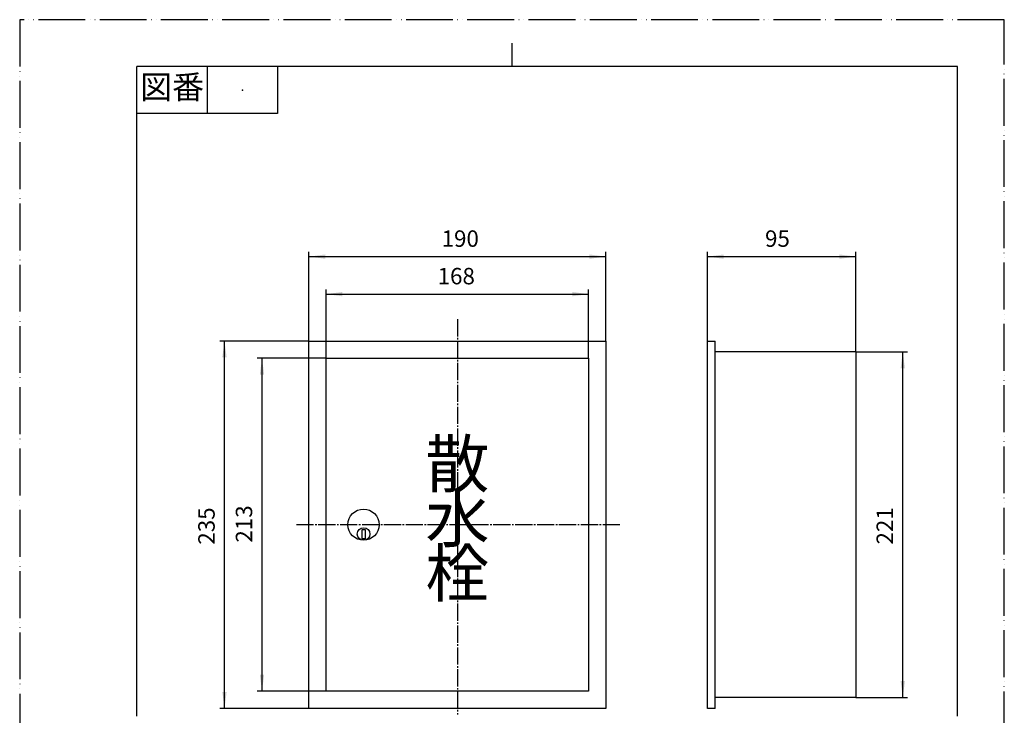
# Model space of a CAD drawing. Units: millimetres. Extents: x 0 to 630, y 0 to 891.
# Drawn here: x 0 to 630, y 446 to 891 of the extents above; entities that cross this region are included whole.
import ezdxf

# ---------------------------------------------------------------- set-up
doc = ezdxf.new("R2010")
doc.units = ezdxf.units.MM
doc.linetypes.add('DASH_CENTER', pattern=[14, 11, -1, 1, -1])
doc.linetypes.add('PHANTOM', pattern=[13, 10, -1, 0, -1, 0, -1])
doc.layers.add('1', color=7, linetype='Continuous')
doc.styles.add('CONVERTER_11', font='MS Mincho.ttf', dxfattribs={"width": 0.89})
doc.styles.add('CONVERTER_12', font='txt.shx', dxfattribs={"width": 0.9})
doc.dimstyles.new('ME10_DIM_10', dxfattribs={"dimtxt": 10.5, "dimasz": 10.5, "dimexe": 3, "dimexo": 0, "dimgap": 3, "dimtad": 1, "dimdsep": 46, "dimtxsty": 'CONVERTER_12', "dimsah": 1, "dimcen": 0.09, "dimclrd": 2, "dimclre": 2, "dimclrt": 7, "dimadec": 0, "dimazin": 0, "dimtfac": 1, "dimtdec": 4, "dimtix": 1, "dimtmove": 0, "dimatfit": 3, "dimfxl": 1, "dimtolj": 1, "dimtzin": 0, "dimarcsym": 0})
doc.dimstyles.new('ME10_DIM_11', dxfattribs={"dimtxt": 10.5, "dimasz": 10.5, "dimexe": 3, "dimexo": 0, "dimgap": 3, "dimtad": 1, "dimdsep": 46, "dimtxsty": 'CONVERTER_12', "dimsah": 1, "dimcen": 0.09, "dimclrd": 2, "dimclre": 2, "dimclrt": 7, "dimadec": 0, "dimazin": 0, "dimtfac": 1, "dimtdec": 4, "dimtix": 1, "dimtmove": 0, "dimatfit": 3, "dimfxl": 1, "dimtolj": 1, "dimtzin": 0, "dimarcsym": 0})
doc.dimstyles.new('ME10_DIM_12', dxfattribs={"dimtxt": 10.5, "dimasz": 10.5, "dimexe": 3, "dimexo": 0, "dimgap": 3, "dimtad": 1, "dimdsep": 46, "dimtxsty": 'CONVERTER_12', "dimsah": 1, "dimcen": 0.09, "dimclrd": 2, "dimclre": 2, "dimclrt": 7, "dimadec": 0, "dimazin": 0, "dimtfac": 1, "dimtdec": 4, "dimtix": 1, "dimtmove": 0, "dimatfit": 3, "dimfxl": 1, "dimtolj": 1, "dimtzin": 0, "dimarcsym": 0})
doc.dimstyles.new('ME10_DIM_13', dxfattribs={"dimtxt": 10.5, "dimasz": 10.5, "dimexe": 3, "dimexo": 0, "dimgap": 3, "dimtad": 1, "dimdsep": 46, "dimtxsty": 'CONVERTER_12', "dimsah": 1, "dimcen": 0.09, "dimclrd": 2, "dimclre": 2, "dimclrt": 7, "dimadec": 0, "dimazin": 0, "dimtfac": 1, "dimtdec": 4, "dimtix": 1, "dimtmove": 0, "dimatfit": 3, "dimfxl": 1, "dimtolj": 1, "dimtzin": 0, "dimarcsym": 0})
doc.dimstyles.new('ME10_DIM_15', dxfattribs={"dimtxt": 10.5, "dimasz": 10.5, "dimexe": 3, "dimexo": 0, "dimgap": 3, "dimtad": 1, "dimdsep": 46, "dimtxsty": 'CONVERTER_12', "dimsah": 1, "dimcen": 0.09, "dimclrd": 2, "dimclre": 2, "dimclrt": 7, "dimadec": 0, "dimazin": 0, "dimtfac": 1, "dimtdec": 4, "dimtix": 1, "dimtmove": 0, "dimatfit": 3, "dimfxl": 1, "dimtolj": 1, "dimtzin": 0, "dimarcsym": 0})
doc.dimstyles.new('ME10_DIM_16', dxfattribs={"dimtxt": 10.5, "dimasz": 10.5, "dimexe": 3, "dimexo": 0, "dimgap": 3, "dimtad": 1, "dimdsep": 46, "dimtxsty": 'CONVERTER_12', "dimsah": 1, "dimcen": 0.09, "dimclrd": 2, "dimclre": 2, "dimclrt": 7, "dimadec": 0, "dimazin": 0, "dimtfac": 1, "dimtdec": 4, "dimtix": 1, "dimtmove": 0, "dimatfit": 3, "dimfxl": 1, "dimtolj": 1, "dimtzin": 0, "dimarcsym": 0})

# ---------------------------------------------------------------- blocks, each defined once
blk = doc.blocks.new('開示A4')
at = {"layer": '1', "color": 4, "linetype": 'PHANTOM'}
for p, q in [((210, 297), (0, 297)), ((0, 297), (0, 0)), ((210, 0), (210, 297))]:
    blk.add_line(p, q, dxfattribs=at)
at = {"layer": '1', "color": 2, "linetype": 'Continuous'}
for p, q in [((105, 287), (105, 292)), ((40, 287), (40, 277)), ((55, 287), (55, 277)), ((55, 277), (25, 277))]:
    blk.add_line(p, q, dxfattribs=at)
at = {"layer": '1', "color": 7, "linetype": 'Continuous'}
for p, q in [((25, 148.5), (25, 287)), ((105, 287), (25, 287)), ((200, 287), (105, 287)), ((200, 148.5), (200, 287))]:
    blk.add_line(p, q, dxfattribs=at)
at = {"layer": '1', "color": 4}
blk.add_point((47.5, 282), dxfattribs=at)
at = {"layer": '1', "color": 2, "insert": (32.5, 282), "char_height": 5, "attachment_point": 5, "line_spacing_factor": 0.454545, "style": 'CONVERTER_11'}
blk.add_mtext('図番', dxfattribs=at)
blk = doc.blocks.new('R81-1K-235X190-1', base_point=(185.04, 685.41))
at = {"layer": '1', "color": 7, "linetype": 'Continuous'}
for p, q in [((185.04, 450.41), (185.04, 685.41)), ((185.04, 685.41), (375.04, 685.41)), ((375.04, 685.41), (375.04, 450.41)), ((440.04, 674.41), (440.04, 685.41)), ((440.04, 685.41), (445.04, 685.41)), ((445.04, 450.41), (445.04, 685.41)), ((440.04, 461.41), (440.04, 674.41)), ((535.04, 678.41), (445.04, 678.41)), ((535.04, 678.41), (535.04, 667.41)), ((535.04, 667.41), (535.04, 468.91)), ((535.04, 468.91), (535.04, 457.41)), ((440.04, 450.41), (440.04, 461.41)), ((535.04, 457.41), (445.04, 457.41)), ((375.04, 450.41), (185.04, 450.41)), ((445.04, 450.41), (440.04, 450.41)), ((375.04, 395.41), (185.04, 395.41)), ((185.04, 395.41), (185.04, 390.41)), ((375.04, 390.41), (375.04, 395.41)), ((185.04, 390.41), (375.04, 390.41)), ((193.54, 390.41), (193.54, 300.41)), ((366.54, 390.41), (366.54, 300.41)), ((193.54, 300.41), (352.04, 300.41)), ((352.04, 300.41), (366.54, 300.41))]:
    blk.add_line(p, q, dxfattribs=at)
blk = doc.blocks.new('R81-1K-235X190-2', base_point=(195.04, 675.41))
at = {"layer": '1', "color": 7, "linetype": 'Continuous'}
for p, q in [((196.04, 674.41), (364.04, 674.41)), ((196.04, 461.41), (196.04, 674.41)), ((364.04, 674.41), (364.04, 461.41)), ((219.04, 558.91), (219.04, 564.91)), ((219.04, 564.91), (221.04, 564.91)), ((221.04, 564.91), (221.04, 558.91)), ((221.04, 558.91), (219.04, 558.91)), ((364.04, 461.41), (196.04, 461.41))]:
    blk.add_line(p, q, dxfattribs=at)
for centre, radius in [((220.04, 567.91), 10), ((220.04, 561.91), 4)]:
    blk.add_circle(centre, radius, dxfattribs=at)
at = {"layer": '1', "color": 7, "char_height": 30, "attachment_point": 5, "style": 'CONVERTER_11'}
for s, insert in [('散', (280.04, 602.91)), ('水', (280.04, 567.91)), ('栓', (280.04, 532.91))]:
    blk.add_mtext(s, dxfattribs=dict(at, insert=insert))
blk = doc.blocks.new('*D5')
at = {"layer": '1', "color": 2, "linetype": 'Continuous'}
for p, q in [((185.04, 685.41), (128.04, 685.41)), ((131.04, 450.41), (131.04, 685.41)), ((185.04, 450.41), (128.04, 450.41))]:
    blk.add_line(p, q, dxfattribs=at)
at = {"layer": '1', "color": 2}
for points in [[(132.42, 674.91), (129.65, 674.91), (131.04, 685.41)], [(129.65, 460.91), (132.42, 460.91), (131.04, 450.41)]]:
    blk.add_solid(points, dxfattribs=at)
at = {"layer": '1', "color": 7, "insert": (128.04, 555.12), "char_height": 10.5, "attachment_point": 7, "rotation": 90, "line_spacing_factor": 0.60024, "style": 'CONVERTER_12'}
blk.add_mtext('235', dxfattribs=at)
blk = doc.blocks.new('*D6')
at = {"layer": '1', "color": 2, "linetype": 'Continuous'}
for p, q in [((185.04, 685.41), (185.04, 742.41)), ((185.04, 739.41), (375.04, 739.41)), ((375.04, 685.41), (375.04, 742.41))]:
    blk.add_line(p, q, dxfattribs=at)
at = {"layer": '1', "color": 2}
for points in [[(195.54, 740.8), (195.54, 738.03), (185.04, 739.41)], [(364.54, 738.03), (364.54, 740.8), (375.04, 739.41)]]:
    blk.add_solid(points, dxfattribs=at)
at = {"layer": '1', "color": 7, "insert": (269.96, 742.41), "char_height": 10.5, "attachment_point": 7, "rotation": 0.00014, "line_spacing_factor": 0.60024, "style": 'CONVERTER_12'}
blk.add_mtext('190', dxfattribs=at)
blk = doc.blocks.new('*D7')
at = {"layer": '1', "color": 2, "linetype": 'Continuous'}
for p, q in [((196.04, 674.41), (152.04, 674.41)), ((155.04, 461.41), (155.04, 674.41)), ((196.04, 461.41), (152.04, 461.41))]:
    blk.add_line(p, q, dxfattribs=at)
at = {"layer": '1', "color": 2}
for points in [[(156.42, 663.91), (153.65, 663.91), (155.04, 674.41)], [(153.65, 471.91), (156.42, 471.91), (155.04, 461.41)]]:
    blk.add_solid(points, dxfattribs=at)
at = {"layer": '1', "color": 7, "insert": (152.04, 556.44), "char_height": 10.5, "attachment_point": 7, "rotation": 90, "line_spacing_factor": 0.60024, "style": 'CONVERTER_12'}
blk.add_mtext('213', dxfattribs=at)
blk = doc.blocks.new('*D8')
at = {"layer": '1', "color": 2, "linetype": 'Continuous'}
for p, q in [((196.04, 674.41), (196.04, 718.41)), ((364.04, 674.41), (364.04, 718.41)), ((196.04, 715.41), (364.04, 715.41))]:
    blk.add_line(p, q, dxfattribs=at)
at = {"layer": '1', "color": 2}
for points in [[(206.54, 716.8), (206.54, 714.03), (196.04, 715.41)], [(353.54, 714.03), (353.54, 716.8), (364.04, 715.41)]]:
    blk.add_solid(points, dxfattribs=at)
at = {"layer": '1', "color": 7, "insert": (267.41, 718.41), "char_height": 10.5, "attachment_point": 7, "rotation": 0.00014, "line_spacing_factor": 0.60024, "style": 'CONVERTER_12'}
blk.add_mtext('168', dxfattribs=at)
blk = doc.blocks.new('*D10')
at = {"layer": '1', "color": 2, "linetype": 'Continuous'}
for p, q in [((535.04, 678.41), (568.04, 678.41)), ((565.04, 457.41), (565.04, 678.41)), ((535.04, 457.41), (568.04, 457.41))]:
    blk.add_line(p, q, dxfattribs=at)
at = {"layer": '1', "color": 2}
for points in [[(566.42, 667.91), (563.65, 667.91), (565.04, 678.41)], [(563.65, 467.91), (566.42, 467.91), (565.04, 457.41)]]:
    blk.add_solid(points, dxfattribs=at)
at = {"layer": '1', "color": 7, "insert": (562.04, 555.22), "char_height": 10.5, "attachment_point": 7, "rotation": 90, "line_spacing_factor": 0.60024, "style": 'CONVERTER_12'}
blk.add_mtext('221', dxfattribs=at)
blk = doc.blocks.new('*D11')
at = {"layer": '1', "color": 2, "linetype": 'Continuous'}
for p, q in [((440.04, 685.41), (440.04, 742.41)), ((440.04, 739.41), (535.04, 739.41)), ((535.04, 678.41), (535.04, 742.41))]:
    blk.add_line(p, q, dxfattribs=at)
at = {"layer": '1', "color": 2}
for points in [[(450.54, 740.8), (450.54, 738.03), (440.04, 739.41)], [(524.54, 738.03), (524.54, 740.8), (535.04, 739.41)]]:
    blk.add_solid(points, dxfattribs=at)
at = {"layer": '1', "color": 7, "insert": (476.9, 742.41), "char_height": 10.5, "attachment_point": 7, "rotation": 0.00014, "line_spacing_factor": 0.60024, "style": 'CONVERTER_12'}
blk.add_mtext('95', dxfattribs=at)

msp = doc.modelspace()

# ---------------------------------------------------------------- linework, layer by layer
at = {"layer": '1', "color": 2, "linetype": 'DASH_CENTER'}
for p, q in [((280.036, 699.414), (280.036, 446.414)), ((384.036, 567.914), (176.036, 567.914))]:
    msp.add_line(p, q, dxfattribs=at)

# ---------------------------------------------------------------- block references
at = {"layer": '1', "xscale": 3, "yscale": 3, "zscale": 3}
msp.add_blockref('開示A4', (0, 0), dxfattribs=at)
at = {"layer": '1'}
for name, p in [('R81-1K-235X190-1', (185.036, 685.414)), ('R81-1K-235X190-2', (195.036, 675.414))]:
    msp.add_blockref(name, p, dxfattribs=at)

# ---------------------------------------------------------------- dimensions: what is measured, and where the dimension line sits
for base, p1, p2, dimstyle, picture, middle in [((185.036, 739.414), (375.036, 685.414), (185.036, 685.414), 'ME10_DIM_11', '*D6', (280.983, 747.664)), ((440.036, 739.414), (535.036, 678.414), (440.036, 685.414), 'ME10_DIM_16', '*D11', (484.773, 747.664)), ((196.036, 715.414), (364.036, 674.414), (196.036, 674.414), 'ME10_DIM_13', '*D8', (278.434, 723.664))]:
    dim = msp.add_linear_dim(base=base, p1=p1, p2=p2, dimstyle=dimstyle, dxfattribs=at)
    dim.commit()
    dim.dimension.update_dxf_attribs({"geometry": picture, "text_midpoint": middle, "text_rotation": 0.000139})
for base, p1, p2, dimstyle, picture, middle in [((131.036, 450.414), (185.036, 685.414), (185.036, 450.414), 'ME10_DIM_10', '*D5', (122.786, 567.719)), ((155.036, 461.414), (196.036, 674.414), (196.036, 461.414), 'ME10_DIM_12', '*D7', (146.786, 567.469)), ((565.036, 457.414), (535.036, 678.414), (535.036, 457.414), 'ME10_DIM_15', '*D10', (556.786, 566.245))]:
    dim = msp.add_linear_dim(base=base, p1=p1, p2=p2, angle=90, dimstyle=dimstyle, dxfattribs=at)
    dim.commit()
    dim.dimension.update_dxf_attribs({"geometry": picture, "text_midpoint": middle, "text_rotation": 90})

doc.saveas('drawing.dxf')
